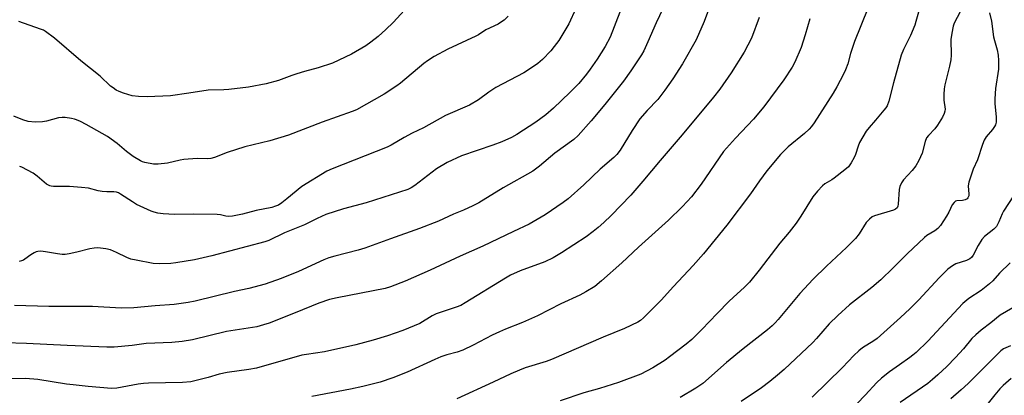
# Model space of a CAD drawing. Units: inches. Extents: x 1261769 to 1267769, y 565450 to 569451.
# Drawn here: x 1263393 to 1263755, y 565871 to 566009 of the extents above; entities that cross this region are included whole.
import ezdxf

# ---------------------------------------------------------------- set-up
doc = ezdxf.new("R2010")
doc.units = ezdxf.units.IN
doc.header["$MEASUREMENT"] = 0
doc.layers.add('Undefined', color=1, linetype='Continuous')

msp = doc.modelspace()

# ---------------------------------------------------------------- linework, layer by layer
at = {"layer": 'Undefined'}
for points, elevation in [([(1263648.66, 566018.46), (1263644.99, 566008.47), (1263642, 566001.72), (1263636.93, 565992.88), (1263633.41, 565987.37), (1263630.52, 565983.19), (1263627.9, 565979.82), (1263623.92, 565975.7), (1263621.33, 565972.62), (1263618.41, 565968.36), (1263614, 565961.11), (1263612.76, 565959.53), (1263611.73, 565958.51), (1263606.63, 565954.12), (1263600.7, 565948.38), (1263594.92, 565943.32), (1263593.05, 565941.89), (1263586.49, 565937.34), (1263580.52, 565933.97), (1263574.74, 565931.3), (1263563.52, 565925.89), (1263555.21, 565922.23), (1263544.13, 565917.01), (1263534.96, 565913.03), (1263529.54, 565910.89), (1263527.57, 565910.28), (1263509.98, 565906.91), (1263507.16, 565906.24), (1263503.23, 565904.9), (1263494.47, 565901.31), (1263484.95, 565897.62), (1263482.82, 565896.91), (1263480.36, 565896.25), (1263469.25, 565894.48), (1263456.77, 565891.46), (1263452.97, 565890.83), (1263449.15, 565890.41), (1263439.71, 565890.06), (1263434.52, 565889.35), (1263427.85, 565888.78), (1263425.26, 565888.76), (1263410.64, 565889.33), (1263395.69, 565890.11), (1263387.72, 565890.27)], 476), ([(1263630.8, 566015.45), (1263627.32, 566007.92), (1263624.23, 566000.94), (1263622.7, 565997.73), (1263621.9, 565996.24), (1263618.02, 565990.28), (1263615.23, 565986.52), (1263608.41, 565977.98), (1263603.43, 565971.95), (1263598.63, 565966.58), (1263597.04, 565965.04), (1263590.04, 565960.11), (1263584.34, 565955.26), (1263581.88, 565953.47), (1263571.03, 565947.29), (1263562.01, 565941.76), (1263559.9, 565940.68), (1263556.4, 565939.12), (1263552.72, 565937.61), (1263547.27, 565935.07), (1263540.19, 565932.35), (1263529.52, 565928.6), (1263520.09, 565925.1), (1263517.7, 565924.41), (1263509.08, 565922.25), (1263506.9, 565921.57), (1263505.05, 565920.83), (1263495.74, 565916.58), (1263489.39, 565914.02), (1263483.48, 565911.92), (1263477.41, 565910.32), (1263472.21, 565909.15), (1263457.68, 565905.68), (1263455.08, 565905.14), (1263449.94, 565904.43), (1263442.99, 565903.99), (1263435.11, 565903.19), (1263430.42, 565903.1), (1263419.9, 565903.72), (1263403.85, 565903.73), (1263391.24, 565904.01)], 478), ([(1263536.08, 566014.11), (1263530.48, 566008.14), (1263527.86, 566005.49), (1263525.06, 566002.91), (1263522.37, 566000.85), (1263520.47, 565999.56), (1263515.15, 565996.41), (1263508.26, 565993.2), (1263502.9, 565991.4), (1263497.88, 565990.1), (1263495.12, 565989.27), (1263493.22, 565988.63), (1263488.36, 565986.79), (1263483.86, 565985.53), (1263477.35, 565984.31), (1263470.06, 565983.42), (1263468.3, 565983.28), (1263462.45, 565983.2), (1263455.38, 565982.08), (1263448.62, 565981.19), (1263440.05, 565980.72), (1263436.83, 565980.85), (1263434.51, 565981.13), (1263431.38, 565982.06), (1263429.73, 565982.73), (1263428.68, 565983.25), (1263427.48, 565984.02), (1263426.58, 565984.72), (1263422.72, 565988.34), (1263415.63, 565993.98), (1263405.95, 566002.34), (1263402.64, 566004.78), (1263401.88, 566005.22), (1263400.82, 566005.69), (1263392.8, 566008.48)], 486), ([(1263597.74, 566013.19), (1263595.1, 566007.55), (1263591.53, 566001.51), (1263589.79, 565999.22), (1263588.48, 565997.67), (1263585.47, 565994.55), (1263583.75, 565993.05), (1263581.82, 565991.69), (1263578.56, 565989.63), (1263568.31, 565984.18), (1263565.74, 565982.5), (1263561.89, 565979.67), (1263558.57, 565977.69), (1263549.78, 565973.92), (1263541.66, 565969.34), (1263537.53, 565967.37), (1263534.52, 565965.83), (1263529.76, 565963.03), (1263528.31, 565962.27), (1263508.15, 565954.32), (1263506.12, 565953.38), (1263496.97, 565947.8), (1263491.46, 565943.24), (1263489.56, 565941.79), (1263488.3, 565940.99), (1263487.26, 565940.52), (1263485.91, 565940.06), (1263480.18, 565938.93), (1263475.15, 565937.61), (1263471.42, 565936.87), (1263470, 565936.72), (1263468.92, 565936.87), (1263467.01, 565937.38), (1263465.85, 565937.52), (1263457.2, 565937.58), (1263450.08, 565937.49), (1263445.96, 565937.73), (1263443.97, 565938), (1263442.61, 565938.33), (1263441.53, 565938.71), (1263436.17, 565941.22), (1263434.66, 565942.11), (1263430.28, 565945.03), (1263429.55, 565945.45), (1263428.81, 565945.75), (1263427.77, 565945.9), (1263425.2, 565945.86), (1263423.48, 565946.01), (1263422.07, 565946.24), (1263418.51, 565947.13), (1263415.9, 565947.43), (1263411.53, 565947.8), (1263405.59, 565947.8), (1263404.72, 565947.88), (1263404.18, 565948.02), (1263403.45, 565948.36), (1263402.96, 565948.69), (1263399.59, 565951.63), (1263398.14, 565952.68), (1263393.96, 565954.94), (1263393.14, 565955.21)], 482), ([(1263705.19, 566013.18), (1263700.22, 566001.12), (1263698.78, 565996.69), (1263697.75, 565992.93), (1263696.88, 565990.7), (1263696.14, 565989.1), (1263693.78, 565984.41), (1263692.44, 565982.08), (1263685.44, 565971.19), (1263684.47, 565969.81), (1263683.54, 565968.83), (1263681.84, 565967.31), (1263675.83, 565962.4), (1263673.05, 565959.62), (1263667.99, 565953.5), (1263665.32, 565949.89), (1263661.98, 565945.11), (1263653.23, 565933.59), (1263644.67, 565923.01), (1263640.91, 565918.79), (1263633.64, 565911.03), (1263629.1, 565906.01), (1263622.66, 565899.51), (1263621.51, 565898.59), (1263620.51, 565897.97), (1263615.67, 565895.65), (1263607.75, 565892.46), (1263588.77, 565884.2), (1263586.84, 565883.5), (1263579.12, 565881.13), (1263576.98, 565880.31), (1263573.84, 565878.95), (1263567.33, 565875.85), (1263553.94, 565869.79)], 470), ([(1263665.19, 566009.9), (1263662.3, 566002.31), (1263659.63, 565997.16), (1263654.82, 565989.54), (1263650.65, 565983.61), (1263648.34, 565980.68), (1263636.8, 565966.77), (1263628.71, 565957.39), (1263622.35, 565949.77), (1263617.92, 565944.66), (1263610.77, 565937.15), (1263608.06, 565934.54), (1263605.98, 565932.68), (1263604.16, 565931.22), (1263601.52, 565929.3), (1263592.48, 565923.37), (1263589.45, 565921.6), (1263586.36, 565920.1), (1263577.23, 565916.75), (1263573.7, 565915.18), (1263571.82, 565914.14), (1263557.07, 565905.05), (1263555.37, 565904.09), (1263553.77, 565903.4), (1263550.06, 565902.25), (1263546.4, 565900.98), (1263544.92, 565900.21), (1263540.29, 565897.43), (1263534.08, 565894.82), (1263528.51, 565892.93), (1263523.18, 565891.25), (1263516.77, 565889.57), (1263505.26, 565887.07), (1263498.61, 565886.07), (1263496.94, 565885.75), (1263480.31, 565880.99), (1263477.49, 565880.47), (1263469.42, 565879.41), (1263466.58, 565878.75), (1263462.52, 565877.61), (1263456.13, 565876.05), (1263453.07, 565875.71), (1263440.51, 565875.51), (1263438.69, 565875.42), (1263436.69, 565875.16), (1263428.87, 565873.7), (1263426.93, 565873.53), (1263418.37, 565874.22), (1263412.77, 565874.83), (1263410.42, 565875.14), (1263399.78, 565876.81), (1263395.25, 565877.17), (1263387.48, 565877.04)], 474), ([(1263572.85, 566010.44), (1263571.37, 566008.98), (1263570.4, 566008.29), (1263569.13, 566007.52), (1263564.62, 566005.45), (1263561.89, 566003.59), (1263560.9, 566003.02), (1263550.59, 565998.32), (1263545.61, 565995.61), (1263543.17, 565994.06), (1263541.76, 565993.04), (1263533.29, 565985.81), (1263531.89, 565984.75), (1263527.21, 565981.7), (1263517.04, 565975.98), (1263515.43, 565975.33), (1263504.38, 565971.4), (1263492.01, 565966.73), (1263485.19, 565964.55), (1263475.91, 565962.35), (1263469.5, 565960.26), (1263464.86, 565958.52), (1263463.48, 565958.09), (1263462.21, 565957.97), (1263458.49, 565958.1), (1263453.58, 565957.74), (1263452.16, 565957.51), (1263447.57, 565956.44), (1263444.09, 565955.98), (1263442.34, 565956.06), (1263439.15, 565956.61), (1263438.33, 565956.86), (1263437.57, 565957.21), (1263434.89, 565958.77), (1263432.44, 565960.69), (1263429, 565963.64), (1263425.43, 565966.22), (1263417.62, 565970.62), (1263415.57, 565971.69), (1263414.08, 565972.34), (1263413.31, 565972.59), (1263412.19, 565972.83), (1263409.91, 565973.15), (1263408.77, 565973.22), (1263407.46, 565973.04), (1263402.99, 565971.82), (1263401.55, 565971.52), (1263398.88, 565971.5), (1263396.22, 565971.71), (1263394.26, 565972.34), (1263390.97, 565973.65)], 484), ([(1263613.97, 566011.86), (1263610.33, 566002.73), (1263608.52, 565999.26), (1263605.56, 565994.57), (1263603.06, 565990.99), (1263601.67, 565989.11), (1263598.84, 565985.69), (1263595.53, 565982.3), (1263589.53, 565976.63), (1263586.72, 565974.18), (1263584.9, 565972.83), (1263582.98, 565971.51), (1263576.06, 565966.96), (1263574.07, 565965.83), (1263570.47, 565964.27), (1263567.24, 565963.01), (1263555.62, 565959.02), (1263550.44, 565956.68), (1263546.45, 565954.26), (1263538.52, 565948.14), (1263537.14, 565947.29), (1263535.91, 565946.69), (1263520.56, 565941.85), (1263512.24, 565939.57), (1263505.71, 565937.46), (1263502.55, 565936.05), (1263497.9, 565933.69), (1263490.61, 565930.71), (1263484.75, 565928.01), (1263483.36, 565927.47), (1263463.78, 565922.37), (1263457.41, 565920.88), (1263450.53, 565919.69), (1263448.8, 565919.45), (1263444.64, 565919.42), (1263442.27, 565919.53), (1263436, 565920.66), (1263434.05, 565921.09), (1263432.55, 565921.64), (1263428.73, 565923.59), (1263426.57, 565924.53), (1263424.86, 565924.9), (1263421.94, 565925.21), (1263420.56, 565925.15), (1263418.93, 565924.9), (1263414.2, 565923.62), (1263411.35, 565922.99), (1263409.92, 565922.79), (1263408.79, 565922.83), (1263407.09, 565923.03), (1263402.68, 565923.82), (1263400.93, 565923.98), (1263399.8, 565923.96), (1263399.26, 565923.83), (1263398.49, 565923.46), (1263397.25, 565922.67), (1263395.09, 565921.07), (1263394.58, 565920.78), (1263393.79, 565920.47), (1263392.97, 565920.26)], 480), ([(1263723.74, 566011.84), (1263722.82, 566008.44), (1263722.38, 566007.07), (1263720.89, 566003.36), (1263718.3, 565998.21), (1263717.45, 565996.12), (1263714.57, 565985.85), (1263712.89, 565979.23), (1263712.25, 565977.47), (1263711.81, 565976.75), (1263711.08, 565975.81), (1263707.97, 565972.15), (1263705.59, 565969.5), (1263704.57, 565968.1), (1263702.1, 565963.92), (1263701.55, 565962.58), (1263700.59, 565959.55), (1263700.16, 565958.48), (1263698.98, 565956.47), (1263697.98, 565955.05), (1263696.74, 565953.88), (1263692.8, 565950.87), (1263691.94, 565950.29), (1263689.35, 565948.78), (1263688.48, 565947.99), (1263686.67, 565946.04), (1263684.97, 565943.98), (1263680.49, 565936.84), (1263678.76, 565934.33), (1263676.17, 565931.04), (1263672.82, 565926.99), (1263665.19, 565917.01), (1263661.67, 565912.68), (1263659.82, 565910.76), (1263655.59, 565907.03), (1263654.09, 565905.6), (1263649.7, 565901.17), (1263644.09, 565895.17), (1263640.41, 565891.6), (1263638.26, 565889.83), (1263632.24, 565885.19), (1263630.57, 565883.99), (1263626.1, 565881.08), (1263621.6, 565878.84), (1263613.46, 565875.74), (1263606.4, 565873.55), (1263600.71, 565871.92), (1263591.96, 565869.02)], 468), ([(1263739.08, 566012.06), (1263736.85, 566007.9), (1263736.5, 566006.78), (1263736, 566004.16), (1263735.73, 566001.81), (1263735.83, 565996.13), (1263735.72, 565994.41), (1263735.22, 565992), (1263733.45, 565985.13), (1263733.19, 565983.69), (1263733.09, 565981.63), (1263733.1, 565979.58), (1263733.57, 565976.29), (1263733.48, 565975.46), (1263733.28, 565974.64), (1263732.67, 565973.32), (1263730.83, 565970.29), (1263729.78, 565969.04), (1263727.43, 565966.55), (1263726.77, 565965.65), (1263726.26, 565964.36), (1263725.09, 565960.03), (1263723.87, 565957.4), (1263722.8, 565955.35), (1263721.46, 565953.63), (1263718.3, 565950.29), (1263717.49, 565949.11), (1263716.95, 565947.77), (1263716.67, 565946.66), (1263716.36, 565941.28), (1263716.22, 565940.52), (1263715.91, 565939.91), (1263715.32, 565939.48), (1263714.54, 565939.15), (1263707.56, 565937), (1263706.8, 565936.63), (1263705.7, 565935.8), (1263705.1, 565935.23), (1263704.56, 565934.56), (1263701.93, 565930.36), (1263700.58, 565928.68), (1263697.34, 565925.33), (1263689.91, 565918.55), (1263685.03, 565913.78), (1263680.09, 565908.42), (1263672.21, 565898.96), (1263671.05, 565897.65), (1263669.99, 565896.63), (1263668.21, 565895.07), (1263659.33, 565888.14), (1263653.18, 565883.12), (1263644.4, 565875.39), (1263641.91, 565873.7), (1263636.15, 565870.29)], 466), ([(1263749.88, 566011.62), (1263750.59, 566008.6), (1263751.43, 566002.88), (1263751.74, 566001.53), (1263752.74, 565998.03), (1263753.15, 565996.07), (1263753.24, 565994.09), (1263753.19, 565990.97), (1263752.08, 565983.81), (1263751.81, 565980.04), (1263751.86, 565978.29), (1263752.4, 565973.31), (1263752.39, 565971.4), (1263752.15, 565970.51), (1263751.78, 565969.83), (1263751.01, 565968.76), (1263748.68, 565966.05), (1263747.99, 565964.85), (1263747.3, 565963.29), (1263745.44, 565957.61), (1263743.89, 565954.14), (1263742.29, 565949.43), (1263742.06, 565948.02), (1263742.35, 565944.94), (1263742.28, 565944.4), (1263741.97, 565943.64), (1263741.65, 565943.23), (1263741, 565942.89), (1263739.97, 565942.68), (1263737.83, 565942.54), (1263737.4, 565942.37), (1263736.85, 565941.96), (1263736.21, 565941.03), (1263734.91, 565938.37), (1263734.04, 565936.88), (1263731.89, 565933.48), (1263730.93, 565932.31), (1263729.81, 565931.49), (1263726.9, 565929.77), (1263725.99, 565929.06), (1263719.56, 565923.09), (1263714.52, 565917.94), (1263709.89, 565913.55), (1263706.59, 565910.7), (1263698.42, 565904.24), (1263694.11, 565900.41), (1263690.89, 565897.37), (1263686.29, 565891.93), (1263684.92, 565890.49), (1263674.37, 565880.51), (1263671.96, 565878.42), (1263669.04, 565876.06), (1263665.98, 565873.76), (1263658.58, 565868.72)], 464), ([(1263683.75, 566009.48), (1263682.13, 566003.56), (1263680.61, 565998.95), (1263678.31, 565993.47), (1263677.36, 565991.65), (1263674.27, 565987.01), (1263666.92, 565977.14), (1263663.07, 565972.56), (1263656.43, 565965.63), (1263652.09, 565960.62), (1263643.78, 565948.67), (1263640.23, 565944.05), (1263638.71, 565942.24), (1263636.88, 565940.3), (1263631.83, 565935.38), (1263620.74, 565925.44), (1263614.66, 565919.76), (1263607.2, 565913.11), (1263604.7, 565911.08), (1263601.47, 565909.08), (1263599.24, 565907.91), (1263592.23, 565904.68), (1263583.6, 565900.21), (1263578.13, 565897.75), (1263571.84, 565895.33), (1263569.69, 565894.41), (1263567, 565893.12), (1263559.97, 565889.46), (1263556.14, 565887.6), (1263554.13, 565886.92), (1263550.25, 565885.92), (1263548.04, 565885.15), (1263545.88, 565884.24), (1263535.73, 565879.56), (1263530.41, 565877.46), (1263525.72, 565875.92), (1263519.36, 565874.28), (1263514.82, 565873.28), (1263500.64, 565870.61)], 472), ([(1263760.54, 565947.23), (1263755.05, 565938.78), (1263754.54, 565937.77), (1263753.35, 565934.83), (1263752.46, 565933.13), (1263752.15, 565932.7), (1263751.54, 565932.08), (1263748.07, 565929.36), (1263747.07, 565928.37), (1263745.7, 565926.13), (1263743.92, 565922.52), (1263743.28, 565921.64), (1263742.65, 565921.19), (1263741.43, 565920.63), (1263737.49, 565919.34), (1263736.25, 565918.62), (1263734.63, 565917.42), (1263731.43, 565914.22), (1263723.88, 565906.17), (1263720.56, 565902.85), (1263717.2, 565899.65), (1263708.61, 565891.89), (1263707.41, 565891.05), (1263703.14, 565888.43), (1263701.81, 565887.38), (1263700, 565885.64), (1263695.79, 565881.23), (1263684.69, 565870.39)], 462), ([(1263757.55, 565919.72), (1263753.63, 565916), (1263751.08, 565913.12), (1263749.85, 565911.96), (1263746.8, 565909.56), (1263742.32, 565906.66), (1263740.05, 565904.77), (1263727.16, 565890.94), (1263722.88, 565886.82), (1263721.76, 565885.85), (1263720.59, 565884.97), (1263716.79, 565882.24), (1263713.08, 565879.7), (1263710.16, 565877.35), (1263708.49, 565875.72), (1263704.19, 565871.06), (1263698.43, 565865.11)], 460), ([(1263758.46, 565903.19), (1263753.81, 565900.44), (1263750.41, 565897.66), (1263746.89, 565894.99), (1263744.83, 565893.26), (1263743.44, 565891.9), (1263740.31, 565888.17), (1263737.39, 565884.89), (1263734.17, 565881.66), (1263730.95, 565878.59), (1263728.96, 565876.82), (1263727.17, 565875.41), (1263717.07, 565868.34)], 458), ([(1263757.67, 565889.19), (1263755.1, 565888.12), (1263754.04, 565887.44), (1263747.61, 565880.9), (1263742, 565875.37), (1263739.52, 565873.08), (1263735.72, 565869.74)], 456), ([(1263757.86, 565877.17), (1263754.93, 565874.59), (1263753.74, 565873.42), (1263751.81, 565871.22), (1263745.96, 565863.86)], 454)]:
    msp.add_lwpolyline(points, dxfattribs=dict(at, elevation=elevation))

doc.saveas('drawing.dxf')
